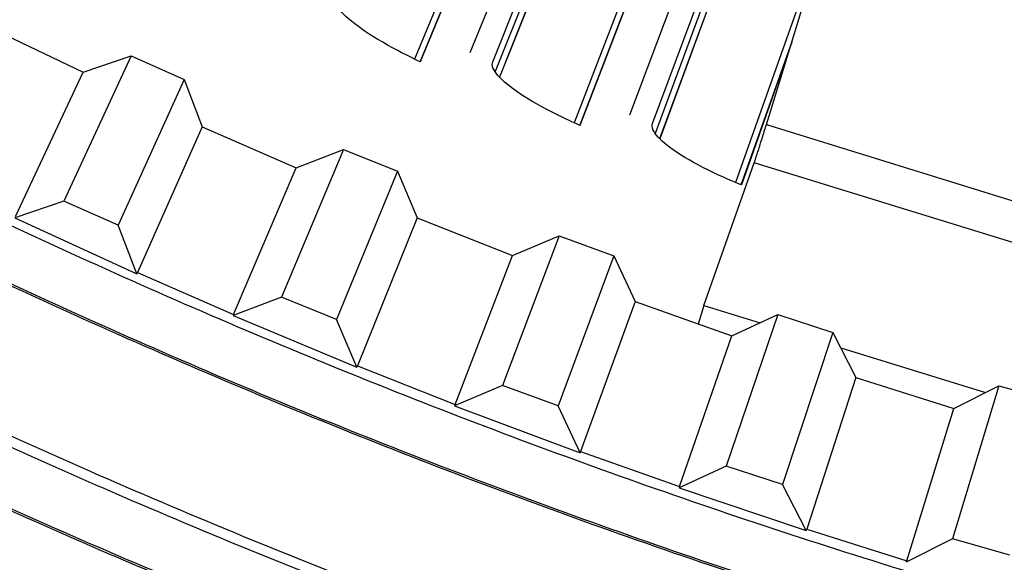
# Model space of a CAD drawing. Units: inches. Extents: x 2 to 86, y 1 to 67.
# Drawn here: x 20.1 to 21.4, y 9.5 to 10.2 of the extents above; entities that cross this region are included whole.
import ezdxf

# ---------------------------------------------------------------- set-up
doc = ezdxf.new("R2010")
doc.units = ezdxf.units.IN
doc.header["$LTSCALE"] = 4
doc.header["$MEASUREMENT"] = 0
doc.layers.add('Visible (ANSI)', color=7, linetype='Continuous')
doc.layers.add('Visible Narrow (ANSI)', color=7, linetype='Continuous')

msp = doc.modelspace()

# ---------------------------------------------------------------- linework, layer by layer
at = {"layer": 'Visible (ANSI)', "color": 84}
for p, q in [((21.07614, 10.06551), (21.36182, 10.99099)), ((21.07614, 10.06551), (21.52537, 9.92684)), ((20.99655, 9.83489), (21.06075, 10.01687)), ((21.49509, 9.8828), (21.06075, 10.01687)), ((20.99655, 9.83489), (20.9892, 9.81109)), ((20.99655, 9.83489), (21.0681, 9.8128)), ((21.17092, 9.78106), (21.3556, 9.72406))]:
    msp.add_line(p, q, dxfattribs=at)
at = {"layer": 'Visible (ANSI)'}
for p, q in [((20.63466, 10.1458), (20.85011, 10.66624)), ((20.85072, 10.66764), (20.63469, 10.14579)), ((20.88632, 10.62012), (20.69825, 10.15728)), ((20.72723, 10.14557), (20.91356, 10.60912)), ((20.83841, 10.06457), (21.04011, 10.59049)), ((21.04068, 10.59191), (20.83844, 10.06456)), ((20.91768, 10.58109), (20.73578, 10.12617)), ((20.91773, 10.58093), (20.73587, 10.12608)), ((21.07752, 10.54535), (20.90167, 10.07772)), ((20.93095, 10.06677), (21.10503, 10.53506)), ((21.10989, 10.50715), (20.94001, 10.04761)), ((21.10995, 10.50699), (20.9401, 10.04752)), ((20.08706, 10.18871), (20.20497, 10.13232)), ((21.04422, 9.98873), (21.10886, 10.17149)), ((21.10863, 10.17075), (21.04425, 9.98871)), ((20.2661, 10.15319), (20.18048, 9.96796)), ((20.20497, 10.13232), (20.2661, 10.15319)), ((20.2661, 10.15319), (20.33368, 10.12318)), ((20.11864, 9.9482), (20.20497, 10.13232)), ((20.33368, 10.12318), (20.24969, 9.93722)), ((20.33368, 10.12318), (20.35688, 10.06289)), ((20.35688, 10.06289), (20.27417, 9.87712)), ((20.35688, 10.06289), (20.47669, 10.01064)), ((20.53706, 10.03364), (20.45795, 9.84553)), ((20.47669, 10.01064), (20.53706, 10.03364)), ((20.53706, 10.03364), (20.60565, 10.006)), ((20.39684, 9.82363), (20.47669, 10.01064)), ((20.60565, 10.006), (20.52819, 9.81723)), ((20.60565, 10.006), (20.63094, 9.94656)), ((20.18048, 9.96796), (20.11788, 9.94658)), ((20.24969, 9.93722), (20.18048, 9.96796)), ((20.11788, 9.94658), (20.27345, 9.87548)), ((20.63094, 9.94656), (20.55476, 9.75802)), ((20.63094, 9.94656), (20.7525, 9.89853)), ((20.27345, 9.87548), (20.24969, 9.93722)), ((20.81202, 9.92362), (20.73953, 9.73286)), ((20.7525, 9.89853), (20.81202, 9.92362)), ((20.81202, 9.92362), (20.88154, 9.89839)), ((20.67922, 9.70884), (20.7525, 9.89853)), ((20.88154, 9.89839), (20.81072, 9.70703)), ((20.88154, 9.89839), (20.90889, 9.83987)), ((20.27417, 9.87712), (20.27345, 9.87548)), ((20.45795, 9.84553), (20.39614, 9.82198)), ((20.52819, 9.81723), (20.45795, 9.84553)), ((20.90889, 9.83987), (20.83934, 9.64878)), ((20.90889, 9.83987), (21.03205, 9.7961)), ((20.39684, 9.82363), (20.39614, 9.82198)), ((20.39614, 9.82198), (20.55409, 9.75636)), ((21.09066, 9.82326), (21.02487, 9.63009)), ((21.03205, 9.7961), (21.09066, 9.82326)), ((21.09066, 9.82326), (21.16101, 9.80047)), ((20.55409, 9.75636), (20.52819, 9.81723)), ((20.96544, 9.60397), (21.03205, 9.7961)), ((21.16101, 9.80047), (21.09691, 9.60675)), ((21.16101, 9.80047), (21.19039, 9.74294)), ((20.55476, 9.75802), (20.55409, 9.75636)), ((21.19039, 9.74294), (21.12755, 9.54954)), ((21.19039, 9.74294), (21.315, 9.7035)), ((20.73953, 9.73286), (20.67858, 9.70717)), ((20.81072, 9.70703), (20.73953, 9.73286)), ((21.37263, 9.73268), (21.31362, 9.53734)), ((21.315, 9.7035), (21.37263, 9.73268)), ((21.37263, 9.73268), (21.44374, 9.71236)), ((20.67922, 9.70884), (20.67858, 9.70717)), ((20.67858, 9.70717), (20.83872, 9.6471)), ((20.83872, 9.6471), (20.81072, 9.70703)), ((21.25514, 9.50916), (21.315, 9.7035)), ((20.83934, 9.64878), (20.83872, 9.6471)), ((21.02487, 9.63009), (20.96485, 9.60228)), ((21.09691, 9.60675), (21.02487, 9.63009)), ((21.127, 9.54784), (21.09691, 9.60675)), ((20.96544, 9.60397), (20.96485, 9.60228)), ((20.96485, 9.60228), (21.127, 9.54784)), ((21.12755, 9.54954), (21.127, 9.54784)), ((21.31362, 9.53734), (21.25461, 9.50745)), ((21.38644, 9.51653), (21.31362, 9.53734)), ((21.25514, 9.50916), (21.25461, 9.50745))]:
    msp.add_line(p, q, dxfattribs=at)
at = {"layer": 'Visible (ANSI)', "flags": 128}
for points in [[(17.70927, 11.5109, 0.0055687), (17.85209, 11.37623, 0.0055687), (17.99787, 11.24478, 0.0055687), (18.14654, 11.11661, 0.0055687), (18.29804, 10.99178, 0.0055687), (18.45227, 10.87035, 0.0055687), (18.60917, 10.7524, 0.0055687), (18.76866, 10.63796, 0.0055687), (18.93066, 10.52711, 0.0055687), (19.09509, 10.41989, 0.0055687), (19.26186, 10.31636, 0.0055687), (19.4309, 10.21657, 0.0055687), (19.60212, 10.12057, 0.0055687), (19.77544, 10.02841, 0.0055687), (19.95076, 9.94013, 0.0055687), (20.12801, 9.85577, 0.0055687), (20.30709, 9.77539, 0.0055687), (20.48792, 9.69901, 0.0055687), (20.67041, 9.62669, 0.0055687), (20.85446, 9.55844, 0.0055687), (21.03998, 9.49431, 0.0055687), (21.22689, 9.43433, 0.0055687), (21.41509, 9.37852, 0.0055687)], [(17.67524, 11.18444, 0.0055687), (17.82534, 11.0491, 0.0055687), (17.97841, 10.91713, 0.0055687), (18.13439, 10.78861, 0.0055687), (18.29319, 10.66359, 0.0055687), (18.45474, 10.54214, 0.0055687), (18.61895, 10.42432, 0.0055687), (18.78574, 10.31018, 0.0055687), (18.95503, 10.19979, 0.0055687), (19.12675, 10.09319, 0.0055687), (19.30079, 9.99045, 0.0055687), (19.47708, 9.89161, 0.0055687), (19.65552, 9.79672, 0.0055687), (19.83604, 9.70582, 0.0055687), (20.01853, 9.61898, 0.0055687), (20.20292, 9.53621, 0.0055687), (20.3891, 9.45758, 0.0055687), (20.57699, 9.38311, 0.0055687), (20.76649, 9.31284, 0.0055687), (20.9575, 9.24681, 0.0055687), (21.14994, 9.18505, 0.0055687), (21.34371, 9.1276, 0.0055687), (21.53871, 9.07447, 0.0055687)], [(21.06075, 10.01687, 0.0010094), (21.06188, 10.02023, 0.0027528), (21.06229, 10.02147, 0.000023), (21.06482, 10.02933, 0.0008677), (21.06489, 10.02954, 0.0003234), (21.06692, 10.03595, 0.0004766), (21.06829, 10.0403, 0.0003009), (21.06832, 10.04038, 0.000002), (21.07217, 10.05269, 0.0006517), (21.07352, 10.05702, 0.0003322), (21.07614, 10.06551)]]:
    msp.add_lwpolyline(points, format="xyb", dxfattribs=at)
at = {"layer": 'Visible (ANSI)'}
for radius, start, end in [(10.5, 180.1, 180), (10.475, 180.1, 180), (10.375, 7.557513, 7.457513), (10.35, 7.557513, 7.457513)]:
    msp.add_arc((23.82617, 17.85502), radius, start, end, dxfattribs=at)
for points in [[(20.63469, 10.14579), (20.62493, 10.15031), (20.61533, 10.15506), (20.58822, 10.16936), (20.57222, 10.1791), (20.5478, 10.19635), (20.53774, 10.205), (20.52579, 10.21965), (20.52388, 10.22563), (20.52564, 10.22969)], [(20.83844, 10.06456), (20.82857, 10.06882), (20.81885, 10.07331), (20.79136, 10.0869), (20.77512, 10.09621), (20.75025, 10.11282), (20.73997, 10.12121), (20.72763, 10.13553), (20.72557, 10.14146), (20.72723, 10.14557)], [(21.04425, 9.98871), (21.03428, 9.99272), (21.02444, 9.99695), (20.99661, 10.00981), (20.98013, 10.01869), (20.95483, 10.03464), (20.94433, 10.04275), (20.93162, 10.05675), (20.92941, 10.06262), (20.93095, 10.06677)]]:
    msp.add_open_spline(points, degree=3, knots=[0.67759587, 0.67759587, 0.67759587, 0.67759587, 0.75364919, 0.75364919, 0.90436374, 0.90436374, 1.05505656, 1.05505656, 1.20574937, 1.20574937, 1.20574937, 1.20574937], dxfattribs=at)
at = {"layer": 'Visible Narrow (ANSI)'}
for p, q in [((20.91391, 10.59147), (20.73015, 10.13314)), ((20.77737, 10.51039), (20.62744, 10.1492)), ((21.10585, 10.51742), (20.9342, 10.05443)), ((20.97149, 10.43278), (20.83111, 10.06778)), ((21.16421, 10.35082), (21.03684, 9.99174)), ((20.27417, 9.87712), (20.39684, 9.82363)), ((20.55476, 9.75802), (20.67922, 9.70884)), ((20.83934, 9.64878), (20.96544, 9.60397)), ((21.12755, 9.54954), (21.25514, 9.50916))]:
    msp.add_line(p, q, dxfattribs=at)
at = {"layer": 'Visible Narrow (ANSI)', "flags": 128}
for points in [[(17.75604, 11.55941, 0.0055687), (17.89776, 11.42577, 0.0055687), (18.04243, 11.29532, 0.0055687), (18.18997, 11.16813, 0.0055687), (18.3403, 11.04426, 0.0055687), (18.49336, 10.92376, 0.0055687), (18.64906, 10.8067, 0.0055687), (18.80733, 10.69314, 0.0055687), (18.96809, 10.58314, 0.0055687), (19.13126, 10.47674, 0.0055687), (19.29676, 10.374, 0.0055687), (19.46451, 10.27497, 0.0055687), (19.63442, 10.17971, 0.0055687), (19.80641, 10.08825, 0.0055687), (19.98039, 10.00064, 0.0055687), (20.15629, 9.91694, 0.0055687), (20.334, 9.83717, 0.0055687), (20.51345, 9.76138, 0.0055687), (20.69454, 9.6896, 0.0055687), (20.87718, 9.62188, 0.0055687), (21.06129, 9.55824, 0.0055687), (21.24676, 9.49871, 0.0055687), (21.43352, 9.44334, 0.0055687)], [(17.70768, 11.50926, 0.0055687), (17.85054, 11.37456, 0.0055687), (17.99636, 11.24307, 0.0055687), (18.14507, 11.11486, 0.0055687), (18.2966, 10.99, 0.0055687), (18.45088, 10.86855, 0.0055687), (18.60782, 10.75056, 0.0055687), (18.76735, 10.63609, 0.0055687), (18.92939, 10.52521, 0.0055687), (19.09386, 10.41796, 0.0055687), (19.26068, 10.31441, 0.0055687), (19.42976, 10.21459, 0.0055687), (19.60103, 10.11857, 0.0055687), (19.77439, 10.02638, 0.0055687), (19.94976, 9.93808, 0.0055687), (20.12705, 9.8537, 0.0055687), (20.30618, 9.7733, 0.0055687), (20.48706, 9.6969, 0.0055687), (20.66959, 9.62456, 0.0055687), (20.85369, 9.55629, 0.0055687), (21.03926, 9.49215, 0.0055687), (21.22622, 9.43215, 0.0055687), (21.41446, 9.37633, 0.0055687)], [(17.57783, 11.37458, 0.0055687), (17.72372, 11.23702, 0.0055687), (17.87263, 11.10274, 0.0055687), (18.0245, 10.97181, 0.0055687), (18.17925, 10.8443, 0.0055687), (18.3368, 10.72027, 0.0055687), (18.49707, 10.59977, 0.0055687), (18.65999, 10.48288, 0.0055687), (18.82547, 10.36964, 0.0055687), (18.99343, 10.26012, 0.0055687), (19.16378, 10.15437, 0.0055687), (19.33646, 10.05243, 0.0055687), (19.51136, 9.95437, 0.0055687), (19.6884, 9.86023, 0.0055687), (19.86749, 9.77005, 0.0055687), (20.04854, 9.68389, 0.0055687), (20.23148, 9.60178, 0.0055687), (20.41619, 9.52376, 0.0055687), (20.6026, 9.44988, 0.0055687), (20.7906, 9.38016, 0.0055687), (20.98011, 9.31466, 0.0055687), (21.17104, 9.25338, 0.0055687), (21.36328, 9.19638, 0.0055687), (21.55674, 9.14367, 0.0055687)], [(17.58687, 11.38395, 0.0055687), (17.73255, 11.24659, 0.0055687), (17.88125, 11.11251, 0.0055687), (18.0329, 10.98177, 0.0055687), (18.18742, 10.85445, 0.0055687), (18.34474, 10.73059, 0.0055687), (18.50478, 10.61027, 0.0055687), (18.66746, 10.49355, 0.0055687), (18.8327, 10.38048, 0.0055687), (19.00042, 10.27111, 0.0055687), (19.17053, 10.16551, 0.0055687), (19.34295, 10.06372, 0.0055687), (19.5176, 9.9658, 0.0055687), (19.69438, 9.8718, 0.0055687), (19.87322, 9.78175, 0.0055687), (20.05401, 9.69571, 0.0055687), (20.23668, 9.61372, 0.0055687), (20.42112, 9.53581, 0.0055687), (20.60726, 9.46204, 0.0055687), (20.79499, 9.39243, 0.0055687), (20.98423, 9.32701, 0.0055687), (21.17488, 9.26583, 0.0055687), (21.36684, 9.20891, 0.0055687), (21.56002, 9.15628, 0.0055687)], [(17.67355, 11.18261, 0.0055687), (17.82369, 11.04723, 0.0055687), (17.97681, 10.91523, 0.0055687), (18.13283, 10.78667, 0.0055687), (18.29167, 10.66162, 0.0055687), (18.45326, 10.54013, 0.0055687), (18.61752, 10.42228, 0.0055687), (18.78436, 10.30811, 0.0055687), (18.9537, 10.19769, 0.0055687), (19.12546, 10.09107, 0.0055687), (19.29955, 9.98829, 0.0055687), (19.47589, 9.88942, 0.0055687), (19.65438, 9.79451, 0.0055687), (19.83495, 9.70359, 0.0055687), (20.01749, 9.61672, 0.0055687), (20.20193, 9.53393, 0.0055687), (20.38816, 9.45527, 0.0055687), (20.5761, 9.38078, 0.0055687), (20.76565, 9.3105, 0.0055687), (20.95672, 9.24445, 0.0055687), (21.14921, 9.18268, 0.0055687), (21.34303, 9.1252, 0.0055687), (21.53809, 9.07206, 0.0055687)]]:
    msp.add_lwpolyline(points, format="xyb", dxfattribs=at)
at = {"layer": 'Visible Narrow (ANSI)'}
msp.add_arc((23.82617, 17.85502), 10.39711, 226.869877, 315.966106, dxfattribs=at)

doc.saveas('drawing.dxf')
